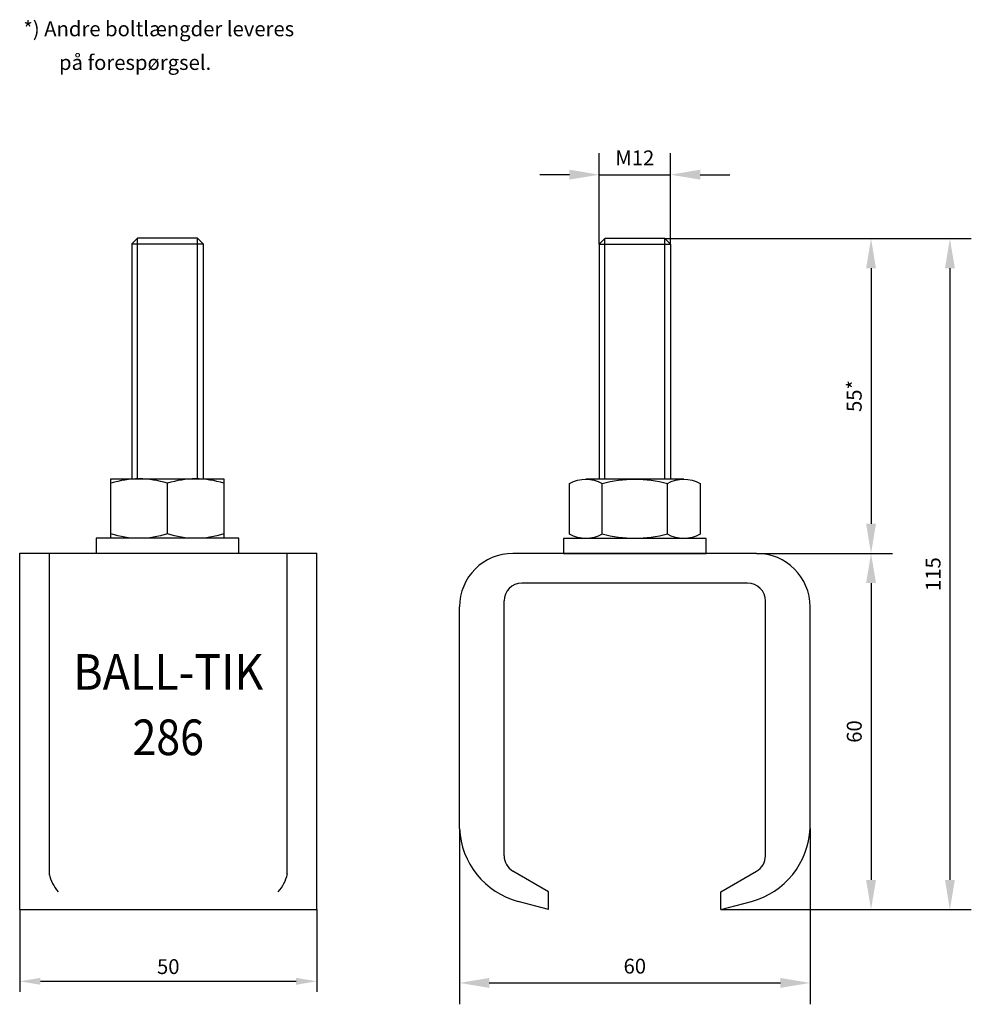
# Model space of a CAD drawing. Units: millimetres. Extents: x 956 to 1116, y 491 to 657.
import ezdxf
from ezdxf.enums import TextEntityAlignment as Align

# ---------------------------------------------------------------- set-up
doc = ezdxf.new("R2010")
doc.units = ezdxf.units.MM
for name, color, linetype in [('035', 4, 'Continuous'), ('BOL', 7, 'Continuous'), ('DIM', 1, 'Continuous'), ('IMA', 3, 'Continuous'), ('SYN', 2, 'Continuous')]:
    doc.layers.add(name, color=color, linetype=linetype)
doc.styles.add('ROMANS', font='romans', dxfattribs={"height": 1})
doc.styles.add('ROMANS-LODRET', font='romans', dxfattribs={"height": 3.5})
doc.styles.add('ROMANS-LODRET-D', font='ROMANS.SHX', dxfattribs={"height": 2.5})
doc.dimstyles.new('1-035-1000', dxfattribs={"dimtxt": 2.5, "dimasz": 3.5, "dimexe": 1.8, "dimexo": 0, "dimgap": 0.9, "dimtad": 1, "dimdsep": 46, "dimtxsty": 'ROMANS-LODRET-D', "dimcen": 2.5, "dimclrd": 1, "dimclre": 1, "dimclrt": 4, "dimadec": 0, "dimazin": 0, "dimtfac": 0.7071, "dimtix": 1, "dimtmove": 0, "dimatfit": 3, "dimfxl": 1, "dimtzin": 0, "dimarcsym": 0})
doc.dimstyles.new('1-035-2000', dxfattribs={"dimscale": 2, "dimtxt": 2.5, "dimasz": 2.5, "dimexe": 1.8, "dimexo": 0, "dimtad": 1, "dimdec": 4, "dimdsep": 46, "dimtxsty": 'ROMANS-LODRET-D', "dimcen": 2.5, "dimclrd": 1, "dimclre": 1, "dimclrt": 4, "dimadec": 0, "dimazin": 0, "dimtfac": 1, "dimtdec": 4, "dimtmove": 0, "dimatfit": 3, "dimfxl": 1, "dimtzin": 0, "dimarcsym": 0})

# ---------------------------------------------------------------- blocks, each defined once
blk = doc.blocks.new('DIN125A-M12-A-SY')
at = {"layer": 'BOL', "color": 2, "linetype": 'Continuous'}
blk.add_lwpolyline([(-12, 0), (12, 0), (12, 2.5), (-12, 2.5)], close=True, dxfattribs=at)
blk = doc.blocks.new('DIN934-M12-C-SY')
at = {"layer": 'BOL', "color": 2, "linetype": 'Continuous'}
blk.add_line((0, -0.7353), (0, -9.2647), dxfattribs=at)
blk.add_lwpolyline([(-9.5, 0), (9.5, 0), (9.5, -10), (-9.5, -10)], close=True, dxfattribs=at)
for points in [[(-9.5, -0.7353, -0.1548), (0, -0.7353, -0.1548), (9.5, -0.7353, -0.1548)], [(-9.5, -9.2647, 0.1548), (0, -9.2647, 0.1548), (9.5, -9.2647, 0.1548)]]:
    blk.add_lwpolyline(points, format="xyb", dxfattribs=at)
blk = doc.blocks.new('DIN934-M12-A-SY')
at = {"layer": 'BOL', "color": 2, "linetype": 'Continuous'}
for p, q in [((-8.2289, 0), (8.2289, 0)), ((-5.4872, -0.7353), (-5.4872, -9.2647)), ((5.4872, -0.7353), (5.4872, -9.2647)), ((-8.2289, -10), (8.2289, -10))]:
    blk.add_line(p, q, dxfattribs=at)
blk.add_lwpolyline([(-10.9725, -0.7353, -0.2680984), (-5.4872, -0.7353, -0.13400277), (5.4872, -0.7353, -0.2680984), (10.9725, -0.7353), (10.9725, -9.2647, -0.2680984), (5.4872, -9.2647, -0.13400277), (-5.4872, -9.2647, -0.2680984), (-10.9725, -9.2647)], format="xyb", close=True, dxfattribs=at)
blk = doc.blocks.new('*D13')
at = {"layer": 'DEFPOINTS', "color": 0}
for p in [(1029.93, 521.04), (1088.93, 521.04), (1088.93, 495.03)]:
    blk.add_point(p, dxfattribs=at)
at = {"layer": 'DIM', "color": 1, "lineweight": -2}
for p, q in [((1029.93, 521.04), (1029.93, 491.43)), ((1088.93, 521.04), (1088.93, 491.43)), ((1034.93, 495.03), (1083.93, 495.03))]:
    blk.add_line(p, q, dxfattribs=at)
at = {"layer": 'DIM', "color": 1}
for points in [[(1034.93, 495.86), (1034.93, 494.19), (1029.93, 495.03)], [(1083.93, 495.86), (1083.93, 494.19), (1088.93, 495.03)]]:
    blk.add_solid(points, dxfattribs=at)
at = {"layer": 'DIM', "color": 4, "insert": (1059.43, 497.53), "char_height": 2.5, "attachment_point": 5, "style": 'ROMANS-LODRET-D'}
blk.add_mtext('60', dxfattribs=at)
blk = doc.blocks.new('*D14')
at = {"layer": 'DEFPOINTS', "color": 0}
for p in [(1065.43, 631.09), (1053.43, 619.38), (1065.43, 619.38)]:
    blk.add_point(p, dxfattribs=at)
at = {"layer": 'DIM', "color": 1, "lineweight": -2}
for p, q in [((1053.43, 619.38), (1053.43, 634.69)), ((1065.43, 619.38), (1065.43, 634.69)), ((1048.43, 631.09), (1043.43, 631.09)), ((1053.43, 631.09), (1065.43, 631.09)), ((1070.43, 631.09), (1075.43, 631.09))]:
    blk.add_line(p, q, dxfattribs=at)
at = {"layer": 'DIM', "color": 1}
for points in [[(1048.43, 631.93), (1048.43, 630.26), (1053.43, 631.09)], [(1070.43, 631.93), (1070.43, 630.26), (1065.43, 631.09)]]:
    blk.add_solid(points, dxfattribs=at)
at = {"layer": 'DIM', "color": 4, "insert": (1059.43, 633.59), "char_height": 2.5, "attachment_point": 5, "style": 'ROMANS-LODRET-D'}
blk.add_mtext('M12', dxfattribs=at)
blk = doc.blocks.new('*D15')
at = {"layer": 'DEFPOINTS', "color": 0}
for p in [(1064.48, 620.33), (1079.93, 567.33), (1099.18, 567.33)]:
    blk.add_point(p, dxfattribs=at)
at = {"layer": 'DIM', "color": 1, "lineweight": -2}
for p, q in [((1064.48, 620.33), (1102.78, 620.33)), ((1099.18, 615.33), (1099.18, 572.33)), ((1079.93, 567.33), (1102.78, 567.33))]:
    blk.add_line(p, q, dxfattribs=at)
at = {"layer": 'DIM', "color": 1}
for points in [[(1098.35, 615.33), (1100.02, 615.33), (1099.18, 620.33)], [(1098.35, 572.33), (1100.02, 572.33), (1099.18, 567.33)]]:
    blk.add_solid(points, dxfattribs=at)
at = {"layer": 'DIM', "color": 4, "insert": (1096.68, 593.83), "char_height": 2.5, "attachment_point": 5, "rotation": 90, "style": 'ROMANS-LODRET-D'}
blk.add_mtext('{55*}', dxfattribs=at)
blk = doc.blocks.new('*D16')
at = {"layer": 'DEFPOINTS', "color": 0}
for p in [(1079.93, 567.33), (1073.93, 507.38), (1099.18, 507.38)]:
    blk.add_point(p, dxfattribs=at)
at = {"layer": 'DIM', "color": 1, "lineweight": -2}
for p, q in [((1079.93, 567.33), (1102.78, 567.33)), ((1099.18, 562.33), (1099.18, 512.38)), ((1073.93, 507.38), (1102.78, 507.38))]:
    blk.add_line(p, q, dxfattribs=at)
at = {"layer": 'DIM', "color": 1}
for points in [[(1098.35, 562.33), (1100.02, 562.33), (1099.18, 567.33)], [(1098.35, 512.38), (1100.02, 512.38), (1099.18, 507.38)]]:
    blk.add_solid(points, dxfattribs=at)
at = {"layer": 'DIM', "color": 4, "insert": (1096.68, 537.35), "char_height": 2.5, "attachment_point": 5, "rotation": 90, "style": 'ROMANS-LODRET-D'}
blk.add_mtext('{60}', dxfattribs=at)
blk = doc.blocks.new('*D17')
at = {"layer": 'DEFPOINTS', "color": 0}
for p in [(1064.48, 620.33), (1073.93, 507.38), (1112.45, 507.38)]:
    blk.add_point(p, dxfattribs=at)
at = {"layer": 'DIM', "color": 1, "lineweight": -2}
for p, q in [((1064.48, 620.33), (1116.05, 620.33)), ((1112.45, 615.33), (1112.45, 512.38)), ((1073.93, 507.38), (1116.05, 507.38))]:
    blk.add_line(p, q, dxfattribs=at)
at = {"layer": 'DIM', "color": 1}
for points in [[(1111.62, 615.33), (1113.29, 615.33), (1112.45, 620.33)], [(1111.62, 512.38), (1113.29, 512.38), (1112.45, 507.38)]]:
    blk.add_solid(points, dxfattribs=at)
at = {"layer": 'DIM', "color": 4, "insert": (1109.95, 563.85), "char_height": 2.5, "attachment_point": 5, "rotation": 90, "style": 'ROMANS-LODRET-D'}
blk.add_mtext('{115}', dxfattribs=at)
blk = doc.blocks.new('*D18')
at = {"layer": 'DEFPOINTS', "color": 0}
for p in [(955.92, 507.38), (1005.92, 507.38), (1005.92, 495.3)]:
    blk.add_point(p, dxfattribs=at)
at = {"layer": 'DIM', "color": 1, "lineweight": -2}
for p, q in [((955.92, 507.38), (955.92, 493.5)), ((1005.92, 507.38), (1005.92, 493.5)), ((959.42, 495.3), (1002.42, 495.3))]:
    blk.add_line(p, q, dxfattribs=at)
at = {"layer": 'DIM', "color": 1}
for points in [[(959.42, 495.88), (959.42, 494.71), (955.92, 495.3)], [(1002.42, 495.88), (1002.42, 494.71), (1005.92, 495.3)]]:
    blk.add_solid(points, dxfattribs=at)
at = {"layer": 'DIM', "color": 4, "insert": (980.92, 497.45), "char_height": 2.5, "attachment_point": 5, "style": 'ROMANS-LODRET-D'}
blk.add_mtext('50', dxfattribs=at)

msp = doc.modelspace()

# ---------------------------------------------------------------- linework, layer by layer
at = {"layer": 'DEFPOINTS', "color": 0, "linetype": 'ByBlock'}
for p in [(1035.13525, 566.14637), (1083.72582, 566.14637), (1039.93053, 562.33122), (1078.93053, 562.33122)]:
    msp.add_point(p, dxfattribs=at)
at = {"layer": 'IMA'}
for points in [[(975.73275, 579.87558), (975.73275, 620.37558)], [(985.83275, 579.87558), (985.83275, 620.37558)], [(1054.38053, 579.83122), (1054.38053, 620.33122)], [(1064.48053, 579.83122), (1064.48053, 620.33122)]]:
    msp.add_lwpolyline(points, dxfattribs=at)
at = {"layer": 'SYN'}
for p, q in [((955.91993, 567.37558), (1005.91993, 567.37558)), ((955.91993, 507.37558), (955.91993, 567.37558)), ((960.91993, 513.16909), (960.91993, 567.37558)), ((1000.91993, 513.16909), (1000.91993, 567.37558)), ((1005.91993, 507.37558), (1005.91993, 567.37558)), ((1079.93053, 567.33122), (1038.93053, 567.33122)), ((1078.41803, 562.33122), (1040.43053, 562.33122)), ((1037.43053, 516.43776), (1037.43053, 559.33122)), ((1081.41803, 516.43054), (1081.41803, 559.33122)), ((1029.93053, 521.03513), (1029.93053, 558.33122)), ((1088.93053, 521.03513), (1088.93053, 558.33122)), ((1044.93053, 510.37558), (1038.93053, 513.83968)), ((1073.93053, 510.37558), (1079.91803, 513.83246)), ((1044.93053, 507.37558), (1044.93053, 510.37558)), ((1044.93053, 507.37558), (1044.93053, 510.37558)), ((1073.93053, 507.37558), (1073.93053, 510.37558)), ((955.91993, 507.37558), (1005.91993, 507.37558)), ((1044.93053, 507.37558), (1039.80587, 508.74873)), ((1073.93053, 507.37558), (1079.0552, 508.74873))]:
    msp.add_line(p, q, dxfattribs=at)
for points in [[(986.78275, 619.42558), (985.83275, 620.37558), (975.73275, 620.37558), (974.78275, 619.42558), (974.78275, 579.87558, -0.530447484)], [(1065.43053, 619.38122), (1064.48053, 620.33122), (1054.38053, 620.33122), (1053.43053, 619.38122), (1053.43053, 579.83122, -0.530447484)], [(974.78275, 619.42558), (986.78275, 619.42558), (986.78275, 579.87558, 0.530447484)], [(1053.43053, 619.38122), (1065.43053, 619.38122), (1065.43053, 579.83122, 0.530447484)]]:
    msp.add_lwpolyline(points, format="xyb", dxfattribs=at)
for centre, radius, start, end in [((1038.93053, 558.33122), 9, 90, 180), ((1079.93053, 558.33122), 9, 0, 90), ((1040.43053, 559.33122), 3, 90, 180), ((1078.41803, 559.33122), 3, 0, 90), ((1043.2737, 521.64794), 13.35723, 182.6295878, 254.9523681), ((1075.58737, 521.64794), 13.35723, 285.0476319, 357.3704122), ((1040.43053, 516.43776), 3, 180, 240), ((1078.41803, 516.43054), 3, 300, 0), ((967.6044, 514.9223), 6.91056, 192.9371285, 221.1474998), ((994.23546, 514.9223), 6.91056, 318.8525002, 347.0628715)]:
    msp.add_arc(centre, radius, start, end, dxfattribs=at)

# ---------------------------------------------------------------- block references
at = {"layer": 'BOL', "color": 2, "linetype": 'Continuous', "rotation": 180}
for name, p in [('DIN934-M12-C-SY', (980.78275, 569.87558)), ('DIN934-M12-A-SY', (1059.43053, 569.83122))]:
    msp.add_blockref(name, p, dxfattribs=at)
at = {"layer": 'BOL', "color": 2, "linetype": 'Continuous'}
msp.add_blockref('DIN125A-M12-A-SY', (980.78275, 567.37558), dxfattribs=at)
at = {"layer": 'BOL'}
msp.add_blockref('DIN125A-M12-A-SY', (1059.43053, 567.33122), dxfattribs=at)

# ---------------------------------------------------------------- texts
at = {"layer": '035', "style": 'ROMANS-LODRET'}
for s, p in [('*) Andre boltlængder leveres', (956.5326, 654.39192)), ('på forespørgsel.', (962.5326, 648.72525))]:
    msp.add_text(s, height=2.5, dxfattribs=at).set_placement(p)
at = {"layer": 'SYN', "style": 'ROMANS'}
for s, width, p, p2 in [('BALL-TIK', 0.794326, (964.91993, 544.37558), (996.91993, 544.37558)), ('286', 0.736842, (974.91993, 533.37558), (986.91993, 533.37558))]:
    msp.add_text(s, height=6, dxfattribs=dict(at, width=width)).set_placement(p, p2, align=Align.FIT)

# ---------------------------------------------------------------- dimensions: what is measured, and where the dimension line sits
at = {"layer": 'DIM'}
for base, p1, p2, text, picture, middle in [((1065.43053, 631.09225), (1053.43053, 619.38122), (1065.43053, 619.38122), 'M12', '*D14', (1059.43053, 633.59225)), ((1088.93053, 495.0277), (1029.93053, 521.03513), (1088.93053, 521.03513), '60', '*D13', (1059.43053, 497.5277))]:
    dim = msp.add_linear_dim(base=base, p1=p1, p2=p2, text=text, dimstyle='1-035-2000', dxfattribs=at)
    dim.commit()
    dim.dimension.update_dxf_attribs({"geometry": picture, "text_midpoint": middle})
for base, p1, p2, text, picture, middle in [((1099.18496, 567.33122), (1064.48053, 620.33122), (1079.93053, 567.33122), '{55*}', '*D15', (1096.68496, 593.83122)), ((1112.45274, 507.37558), (1064.48053, 620.33122), (1073.93053, 507.37558), '{115}', '*D17', (1109.95274, 563.8534)), ((1099.18496, 507.37558), (1079.93053, 567.33122), (1073.93053, 507.37558), '{60}', '*D16', (1096.68496, 537.3534))]:
    dim = msp.add_linear_dim(base=base, p1=p1, p2=p2, angle=90, text=text, dimstyle='1-035-2000', dxfattribs=at)
    dim.commit()
    dim.dimension.update_dxf_attribs({"geometry": picture, "text_midpoint": middle})
dim = msp.add_linear_dim(base=(1005.91993, 495.2961), p1=(955.91993, 507.37558), p2=(1005.91993, 507.37558), dimstyle='1-035-1000', dxfattribs=at)
dim.commit()
dim.dimension.update_dxf_attribs({"geometry": '*D18', "text_midpoint": (980.91993, 497.4461)})

doc.saveas('drawing.dxf')
